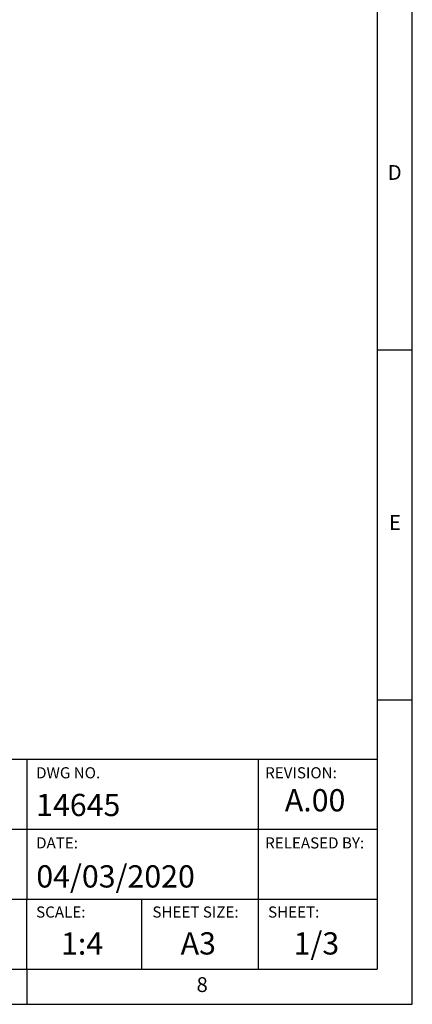
# Model space of a CAD drawing. Extents: x 20 to 1660, y 20 to 1168.
# Drawn here: x 1436 to 1660, y 20 to 583 of the extents above; entities that cross this region are included whole.
import ezdxf

# ---------------------------------------------------------------- set-up
doc = ezdxf.new("R2010")
doc.units = 0
doc.header["$LTSCALE"] = 4
doc.linetypes.add('SLD-SOLID', pattern=[0])
doc.layers.add('TEMPLATE', color=8, linetype='SLD-SOLID')
doc.layers.add('TITLE', color=7, linetype='SLD-SOLID')
doc.styles.add('SLDTEXTSTYLE0', font='SWISSC.TTF')

msp = doc.modelspace()

# ---------------------------------------------------------------- linework, layer by layer
at = {"layer": 'TEMPLATE'}
for p, q in [((1660.411, 20.495), (1660.411, 1168.495)), ((1640.411, 1148.495), (1640.411, 40.495)), ((1640.411, 394.495), (1660.411, 394.495)), ((1640.411, 194.495), (1660.411, 194.495)), ((840.411, 160.495), (1640.411, 160.495)), ((1440.411, 160.495), (1440.411, 120.495)), ((1572.493, 160.495), (1572.493, 120.495)), ((840.411, 120.495), (1640.411, 120.495)), ((1440.411, 120.495), (1440.411, 80.495)), ((1572.493, 120.495), (1572.493, 80.495)), ((840.411, 80.495), (1640.411, 80.495)), ((1440.411, 40.495), (1440.411, 80.495)), ((1505.861, 80.495), (1505.861, 40.495)), ((1572.493, 80.495), (1572.493, 40.495)), ((40.411, 40.495), (1640.411, 40.495)), ((1440.411, 40.495), (1440.411, 20.495)), ((20.411, 20.495), (1660.411, 20.495))]:
    msp.add_line(p, q, dxfattribs=at)

# ---------------------------------------------------------------- texts
at = {"layer": 'TEMPLATE', "char_height": 8.467, "attachment_point": 2, "style": 'SLDTEXTSTYLE0'}
for s, insert in [('D', (1650.385, 499.99)), ('E', (1650.502, 299.99)), ('8', (1540.439, 35.99))]:
    msp.add_mtext(s, dxfattribs=dict(at, insert=insert))
at = {"layer": 'TITLE', "style": 'SLDTEXTSTYLE0'}
for s, insert, char_height, attachment_point in [('DWG NO.', (1445.63, 155.94), 6.35, 1), ('REVISION:', (1576.395, 155.94), 6.35, 1), ('14645', (1445.63, 140.727), 12.7, 1), ('A.00', (1604.927, 143.422), 12.7, 2), ('DATE:', (1445.63, 115.887), 6.35, 1), ('RELEASED BY:', (1576.395, 115.887), 6.35, 1), ('04/03/2020', (1445.743, 99.922), 12.7, 1), ('SCALE:', (1445.63, 76.385), 6.35, 1), ('SHEET SIZE:', (1512.022, 76.385), 6.35, 1), ('SHEET:', (1578.053, 76.385), 6.35, 1), ('1/3', (1605.652, 61.637), 12.7, 2), ('1:4', (1471.876, 61.578), 12.7, 2), ('A3', (1538.224, 61.637), 12.7, 2)]:
    msp.add_mtext(s, dxfattribs=dict(at, insert=insert, char_height=char_height, attachment_point=attachment_point))

doc.saveas('drawing.dxf')
